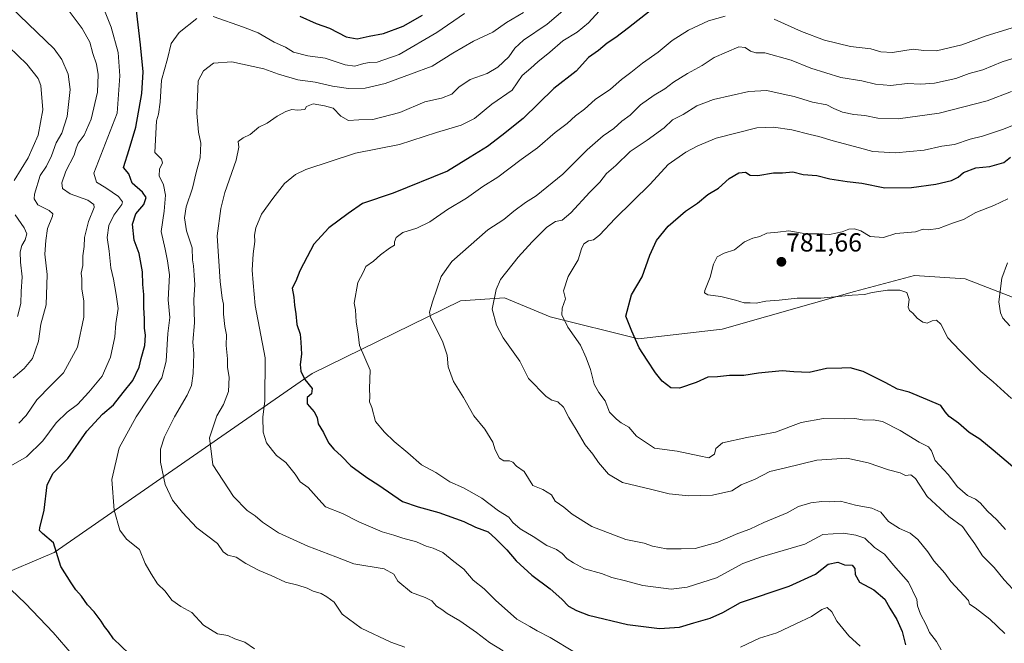
# Model space of a CAD drawing. Units: metres. Extents: x 644826 to 648288, y 4736893 to 4739279.
# Drawn here: x 645336 to 645714, y 4737911 to 4738150 of the extents above; entities that cross this region are included whole.
import ezdxf
from ezdxf.enums import TextEntityAlignment as Align

# ---------------------------------------------------------------- set-up
doc = ezdxf.new("R2010")
doc.units = ezdxf.units.M
doc.header["$MEASUREMENT"] = 0
for name, color, linetype, lineweight in [('Arbolado forestal CxS', 92, 'Continuous', 0), ('Carátula', 7, 'Continuous', 5), ('Curva de nivel maestra', 36, 'Continuous', 30), ('Curva de nivel normal', 36, 'Continuous', 0), ('Punto de cota en terreno', 7, 'Continuous', 0), ('Rótulo de punto de cota en terreno', 19, 'Continuous', 0)]:
    doc.layers.add(name, color=color, linetype=linetype, lineweight=lineweight)
doc.styles.add('Arial', font='txt', dxfattribs={"height": 0.2})

# ---------------------------------------------------------------- blocks, each defined once
blk = doc.blocks.new('*U167')
at = {"layer": 'Curva de nivel normal', "color": 36, "linetype": 'Continuous', "lineweight": 0}
blk.add_polyline3d([(645716.39, 4738004.58, 780), (645709.26, 4738011.03, 780), (645704.56, 4738015, 780), (645696.46, 4738023.04, 780), (645691.9, 4738027.81, 780), (645689.2, 4738033.11, 780), (645687.54, 4738034.66, 780), (645685.91, 4738034.36, 780), (645684.05, 4738033.46, 780), (645682.29, 4738033.85, 780), (645680.21, 4738035.45, 780), (645678.45, 4738037.36, 780), (645677.15, 4738038.3, 780), (645676.75, 4738039.62, 780), (645677.07, 4738042.55, 780), (645676.14, 4738045.23, 780), (645673.56, 4738046.19, 780), (645668.71, 4738046.13, 780), (645662.87, 4738045.29, 780), (645659.89, 4738044.5, 780), (645655.24, 4738044.23, 780), (645643.22, 4738043.1, 780), (645634.14, 4738043.02, 780), (645627.24, 4738042.31, 780), (645622.14, 4738041.91, 780), (645618.36, 4738041.15, 780), (645616.09, 4738041.25, 780), (645613.72, 4738041.29, 780), (645610.45, 4738042.34, 780), (645604.78, 4738043.67, 780), (645599.79, 4738044.36, 780), (645598.57, 4738045.15, 780), (645598.69, 4738046.06, 780), (645600.76, 4738051.1, 780), (645602.03, 4738056.05, 780), (645603.39, 4738058.96, 780), (645606.17, 4738060.29, 780), (645610.01, 4738061.59, 780), (645613.92, 4738064.69, 780), (645617.08, 4738066.13, 780), (645619.84, 4738066.66, 780), (645622.49, 4738067.96, 780), (645626.69, 4738068.43, 780), (645630.93, 4738068.82, 780), (645637.46, 4738067.68, 780), (645642.55, 4738067.74, 780), (645646.47, 4738067.42, 780), (645651.32, 4738068.44, 780), (645653.99, 4738069.53, 780), (645656.07, 4738069.68, 780), (645658.53, 4738068.86, 780), (645662.06, 4738066.7, 780), (645667.26, 4738066.37, 780), (645671.98, 4738067.89, 780), (645679.54, 4738068.49, 780), (645682.47, 4738069.57, 780), (645684.34, 4738069.27, 780), (645688.29, 4738069.8, 780), (645693.65, 4738071.78, 780), (645697.98, 4738073.27, 780), (645702.65, 4738075.88, 780), (645709.54, 4738078.54, 780), (645714.89, 4738081.13, 780)], dxfattribs=at)
blk = doc.blocks.new('*U173')
at = {"layer": 'Curva de nivel normal', "color": 36, "linetype": 'Continuous', "lineweight": 0}
blk.add_polyline3d([(645333.29, 4738012.57, 710), (645337.63, 4738016.09, 710), (645340.78, 4738019.94, 710), (645343.06, 4738026.56, 710), (645343.96, 4738033.14, 710), (645345.97, 4738040.55, 710), (645346.4, 4738052.08, 710), (645345.56, 4738059.98, 710), (645345.89, 4738065.14, 710), (645346.55, 4738069.81, 710), (645348.47, 4738074.5, 710), (645348.56, 4738075.44, 710), (645347.22, 4738076.67, 710), (645342.82, 4738078.87, 710), (645341.46, 4738081.2, 710), (645341.52, 4738082.99, 710), (645343.71, 4738090.04, 710), (645346.11, 4738093.65, 710), (645348.07, 4738097.57, 710), (645349.84, 4738102.63, 710), (645352, 4738106.26, 710), (645354.04, 4738112.65, 710), (645355.16, 4738123.01, 710), (645354.46, 4738128.98, 710), (645352.06, 4738134.58, 710), (645349.14, 4738138.66, 710), (645332.49, 4738154.62, 710)], dxfattribs=at)
blk = doc.blocks.new('*U178')
at = {"layer": 'Curva de nivel normal', "color": 36, "linetype": 'Continuous', "lineweight": 0}
blk.add_polyline3d([(645335.49, 4737995.1, 715), (645338.3, 4737998.06, 715), (645342.38, 4738004.07, 715), (645347.74, 4738009.65, 715), (645352.67, 4738014.48, 715), (645357.98, 4738024.33, 715), (645360.42, 4738035.77, 715), (645360.49, 4738041.89, 715), (645359.73, 4738046.59, 715), (645359.64, 4738050.5, 715), (645359.49, 4738052.69, 715), (645360.05, 4738055.6, 715), (645360.13, 4738059.27, 715), (645360.62, 4738062.93, 715), (645360.69, 4738066.32, 715), (645362.29, 4738072.47, 715), (645364.44, 4738077.87, 715), (645364.32, 4738078.97, 715), (645362.04, 4738080.57, 715), (645355.2, 4738083.06, 715), (645352.29, 4738085.09, 715), (645351.98, 4738087.31, 715), (645353.57, 4738091.75, 715), (645356.8, 4738097.83, 715), (645357.54, 4738100.58, 715), (645358.34, 4738102.53, 715), (645360.6, 4738105.6, 715), (645363.3, 4738111.69, 715), (645365.72, 4738122.08, 715), (645365.99, 4738128.81, 715), (645365.28, 4738132.81, 715), (645363.86, 4738136.88, 715), (645362.73, 4738141.24, 715), (645359.78, 4738146.46, 715), (645354.46, 4738153.64, 715)], dxfattribs=at)
blk = doc.blocks.new('*U181')
at = {"layer": 'Curva de nivel normal', "color": 36, "linetype": 'Continuous', "lineweight": 0}
for points in [[(645658.28, 4737909.62, 745), (645653.94, 4737913.66, 745), (645649.35, 4737919.23, 745), (645647.46, 4737922.81, 745), (645645.57, 4737924.48, 745), (645643.56, 4737923.76, 745), (645639.66, 4737921.08, 745), (645633.66, 4737918.23, 745), (645626.32, 4737914.74, 745), (645619.66, 4737912.68, 745), (645612.32, 4737909.27, 745)], [(645548.67, 4737907.36, 745), (645539.33, 4737913.05, 745), (645534.33, 4737915.56, 745), (645531.58, 4737917.21, 745), (645526.52, 4737920.08, 745), (645518.37, 4737927.27, 745), (645514.06, 4737931.62, 745), (645509.76, 4737934.98, 745), (645506.3, 4737939.2, 745), (645502.44, 4737942.14, 745), (645498.13, 4737945.58, 745), (645494.49, 4737947.25, 745), (645491.81, 4737947.95, 745), (645488.1, 4737949.7, 745), (645482.78, 4737951.04, 745), (645479.38, 4737952.18, 745), (645474.85, 4737953.52, 745), (645471.36, 4737955.08, 745), (645465.92, 4737957.34, 745), (645459.64, 4737960.49, 745), (645453.19, 4737963.08, 745), (645450.64, 4737965.89, 745), (645446.46, 4737970.43, 745), (645443.42, 4737972.63, 745), (645441.56, 4737975.62, 745), (645437.98, 4737980.04, 745), (645434.4, 4737982.82, 745), (645432.8, 4737984.68, 745), (645430.53, 4737987.56, 745), (645429.26, 4737991.74, 745), (645429.11, 4737997.51, 745), (645429.92, 4738003.71, 745), (645430.04, 4738020.22, 745), (645426.25, 4738040.22, 745), (645425.48, 4738048.89, 745), (645425.1, 4738053.76, 745), (645425.36, 4738060.04, 745), (645426.05, 4738064.75, 745), (645425.96, 4738067.24, 745), (645426.42, 4738069.98, 745), (645428.56, 4738075.24, 745), (645432.99, 4738081.21, 745), (645437.45, 4738086.97, 745), (645441.7, 4738090.42, 745), (645445.6, 4738092.35, 745), (645464.7, 4738098.65, 745), (645481.51, 4738101.96, 745), (645495.76, 4738106.57, 745), (645505.2, 4738109.32, 745), (645510.35, 4738112, 745), (645517.01, 4738117.46, 745), (645524.8, 4738122.84, 745), (645528.56, 4738128.43, 745), (645531.93, 4738131.24, 745), (645534.6, 4738133.67, 745), (645539.18, 4738137.39, 745), (645544.21, 4738141.75, 745), (645549.67, 4738145, 745), (645554, 4738148.56, 745), (645558.12, 4738153.08, 745)]]:
    blk.add_polyline3d(points, dxfattribs=at)
blk = doc.blocks.new('*U182')
at = {"layer": 'Curva de nivel normal', "color": 36, "linetype": 'Continuous', "lineweight": 0}
for points in [[(645335.06, 4738036.05, 705), (645336.29, 4738041.02, 705), (645336.36, 4738045.57, 705), (645336.84, 4738051.22, 705), (645336.18, 4738056.89, 705), (645336.03, 4738060.89, 705), (645336.66, 4738063.24, 705), (645337.96, 4738065.41, 705), (645338.55, 4738067.74, 705), (645337.54, 4738070.06, 705), (645334.12, 4738074.98, 705)], [(645333.73, 4738088.21, 705), (645339.08, 4738096.88, 705), (645342.99, 4738105.54, 705), (645344.78, 4738115.21, 705), (645344.02, 4738124.63, 705), (645342.9, 4738127.25, 705), (645338.61, 4738132.71, 705), (645328.1, 4738142.71, 705)]]:
    blk.add_polyline3d(points, dxfattribs=at)
blk = doc.blocks.new('*U184')
at = {"layer": 'Curva de nivel normal', "color": 36, "linetype": 'Continuous', "lineweight": 0}
blk.add_polyline3d([(645548.53, 4738156.94, 740), (645538.18, 4738148.13, 740), (645529.13, 4738141.94, 740), (645525.82, 4738138.96, 740), (645523.46, 4738135.55, 740), (645519.29, 4738131.64, 740), (645515.16, 4738129.24, 740), (645508.67, 4738126.92, 740), (645504.33, 4738123.91, 740), (645501.67, 4738121.21, 740), (645497.67, 4738119.72, 740), (645491.33, 4738118.36, 740), (645481.67, 4738114.18, 740), (645471.33, 4738111.59, 740), (645465.94, 4738111.44, 740), (645461.94, 4738111.22, 740), (645459.07, 4738112.86, 740), (645456.08, 4738115.96, 740), (645452.84, 4738116.79, 740), (645448.44, 4738117.61, 740), (645445.89, 4738116.58, 740), (645445.23, 4738115.35, 740), (645442.42, 4738115.09, 740), (645440.3, 4738115.39, 740), (645437.89, 4738114.68, 740), (645434.64, 4738112.88, 740), (645430.74, 4738110.16, 740), (645427.63, 4738108.62, 740), (645424.32, 4738105.79, 740), (645421.56, 4738104.54, 740), (645419.72, 4738103.09, 740), (645419.88, 4738100.94, 740), (645418.92, 4738095.94, 740), (645414.52, 4738083.62, 740), (645412.96, 4738077.43, 740), (645411.67, 4738066.93, 740), (645412.72, 4738049.44, 740), (645413.52, 4738043.02, 740), (645414.06, 4738040.77, 740), (645414.04, 4738036.87, 740), (645414.58, 4738032.2, 740), (645415.22, 4738028.97, 740), (645415.04, 4738024.89, 740), (645415.6, 4738019.78, 740), (645415.62, 4738016.47, 740), (645416.17, 4738012.78, 740), (645415.99, 4738007.32, 740), (645414.04, 4738002.31, 740), (645411.44, 4737997.91, 740), (645408.65, 4737989.59, 740), (645409.93, 4737979.14, 740), (645417.9, 4737967.06, 740), (645423.14, 4737961.64, 740), (645426.25, 4737959.58, 740), (645428.96, 4737957.18, 740), (645435.2, 4737953.08, 740), (645446.42, 4737947.98, 740), (645457.08, 4737943.96, 740), (645464.01, 4737941.23, 740), (645475.64, 4737939.29, 740), (645479.34, 4737937.23, 740), (645480.89, 4737934.54, 740), (645486.2, 4737930.27, 740), (645491.38, 4737928.31, 740), (645493.92, 4737926.99, 740), (645495.74, 4737925.06, 740), (645497.78, 4737923.71, 740), (645499.81, 4737922.13, 740), (645504.76, 4737919.32, 740), (645511.13, 4737914.96, 740), (645516.13, 4737911.08, 740), (645521.38, 4737907.87, 740)], dxfattribs=at)
blk = doc.blocks.new('*U186')
at = {"layer": 'Curva de nivel normal', "color": 36, "linetype": 'Continuous', "lineweight": 0}
blk.add_polyline3d([(645714.08, 4737954.34, 770), (645710.74, 4737958.15, 770), (645707.16, 4737961.38, 770), (645704.29, 4737964.63, 770), (645702.48, 4737966.04, 770), (645699.45, 4737967.37, 770), (645695.66, 4737970.79, 770), (645692.02, 4737975.48, 770), (645687.11, 4737980.9, 770), (645685.63, 4737984.54, 770), (645684.45, 4737986.02, 770), (645680.91, 4737987.82, 770), (645673.64, 4737992.4, 770), (645666.81, 4737995.83, 770), (645663.27, 4737996.48, 770), (645659.89, 4737996.26, 770), (645656.22, 4737996.96, 770), (645652.23, 4737996.81, 770), (645644.22, 4737996.93, 770), (645635.66, 4737995.46, 770), (645625.77, 4737991.69, 770), (645614.78, 4737989.7, 770), (645605.5, 4737987.59, 770), (645602.96, 4737985.49, 770), (645602.35, 4737983.22, 770), (645600.28, 4737981.92, 770), (645596.51, 4737982.64, 770), (645588.1, 4737984.47, 770), (645579.35, 4737985.54, 770), (645572.52, 4737990.21, 770), (645569.58, 4737993.66, 770), (645566.58, 4737995.27, 770), (645564.77, 4737996.67, 770), (645562.09, 4737999.32, 770), (645560.47, 4738003.7, 770), (645557.98, 4738006.86, 770), (645556.24, 4738010.12, 770), (645554.88, 4738015.77, 770), (645553.18, 4738020.25, 770), (645551.05, 4738025.03, 770), (645546.12, 4738031.95, 770), (645543.8, 4738036.7, 770), (645543.94, 4738039.25, 770), (645545.18, 4738042.76, 770), (645544.49, 4738045.87, 770), (645546.26, 4738051.38, 770), (645550.15, 4738057.75, 770), (645551.38, 4738062.03, 770), (645552.22, 4738063.89, 770), (645554, 4738065.09, 770), (645556, 4738065.46, 770), (645558.33, 4738067.24, 770), (645564.32, 4738073.62, 770), (645577.66, 4738086.79, 770), (645584.66, 4738094.27, 770), (645591.34, 4738099.07, 770), (645596.06, 4738101.43, 770), (645603.01, 4738104.46, 770), (645618.66, 4738108.41, 770), (645624.99, 4738108.67, 770), (645632.01, 4738107.56, 770), (645639.1, 4738105.75, 770), (645642.46, 4738105.01, 770), (645647.92, 4738103.34, 770), (645658.04, 4738100.73, 770), (645663.2, 4738099.26, 770), (645671.88, 4738098.84, 770), (645682.87, 4738099.8, 770), (645689.65, 4738101.31, 770), (645694.51, 4738101.97, 770), (645700.44, 4738103.96, 770), (645705.18, 4738105.23, 770), (645713.21, 4738107.87, 770), (645719.3, 4738110.32, 770)], dxfattribs=at)
blk = doc.blocks.new('*U187')
at = {"layer": 'Curva de nivel normal', "color": 36, "linetype": 'Continuous', "lineweight": 0}
blk.add_polyline3d([(645483.65, 4737909.31, 735), (645478.28, 4737911.18, 735), (645466.88, 4737916.6, 735), (645459.51, 4737921.95, 735), (645456.48, 4737926.56, 735), (645453.68, 4737928.56, 735), (645451.56, 4737929.81, 735), (645448.44, 4737930.72, 735), (645446.19, 4737931.86, 735), (645442.58, 4737933.07, 735), (645437.78, 4737934.17, 735), (645432.3, 4737936.78, 735), (645427.7, 4737938.69, 735), (645422.62, 4737941.37, 735), (645418.87, 4737943.76, 735), (645415.7, 4737944.59, 735), (645413.94, 4737945.83, 735), (645411.76, 4737948.98, 735), (645403.75, 4737954.97, 735), (645398.32, 4737960.87, 735), (645394.42, 4737965.64, 735), (645391.67, 4737971.63, 735), (645389.88, 4737980.14, 735), (645389.92, 4737985.22, 735), (645391.39, 4737989.89, 735), (645395.18, 4737997.55, 735), (645400.14, 4738005.89, 735), (645401.82, 4738009.55, 735), (645402.37, 4738014.22, 735), (645402.69, 4738021.89, 735), (645402.32, 4738026.22, 735), (645402.85, 4738033.55, 735), (645402.71, 4738042.43, 735), (645403.02, 4738048.16, 735), (645402.73, 4738051.94, 735), (645402.57, 4738055.46, 735), (645402.17, 4738057.78, 735), (645401.98, 4738062.3, 735), (645399.89, 4738068.82, 735), (645399.13, 4738073.9, 735), (645399.74, 4738078.13, 735), (645402.1, 4738085.21, 735), (645403.57, 4738091.2, 735), (645405.13, 4738096.84, 735), (645405.36, 4738102.51, 735), (645404.44, 4738106.7, 735), (645403.8, 4738114, 735), (645404.28, 4738126.41, 735), (645406.32, 4738130.21, 735), (645410.24, 4738133.1, 735), (645417.24, 4738133.7, 735), (645429.57, 4738130.97, 735), (645435.18, 4738128.97, 735), (645442.52, 4738126.73, 735), (645449.18, 4738125.87, 735), (645455.84, 4738124.32, 735), (645462.04, 4738123.4, 735), (645468.4, 4738123.6, 735), (645476.09, 4738125.3, 735), (645485.74, 4738128.97, 735), (645494.04, 4738132.01, 735), (645502, 4738137, 735), (645510, 4738141.55, 735), (645517.33, 4738145.02, 735), (645522.67, 4738148.8, 735), (645529.08, 4738152.56, 735)], dxfattribs=at)
blk = doc.blocks.new('*U188')
at = {"layer": 'Curva de nivel normal', "color": 36, "linetype": 'Continuous', "lineweight": 0}
for points in [[(645358.47, 4737903.68, 720), (645348.65, 4737914.86, 720), (645338.08, 4737925.96, 720), (645332.5, 4737931.37, 720)], [(645327.86, 4737976.26, 720), (645338.46, 4737982.26, 720), (645344.77, 4737988.34, 720), (645349.79, 4737995.28, 720), (645354.02, 4737999.36, 720), (645358.02, 4738002.3, 720), (645362.35, 4738007.04, 720), (645367.53, 4738013.22, 720), (645370.69, 4738020.48, 720), (645372.38, 4738028.25, 720), (645372.74, 4738033.34, 720), (645373.65, 4738039.12, 720), (645372.86, 4738044.41, 720), (645371.8, 4738050.34, 720), (645370.84, 4738054.72, 720), (645370.22, 4738061.09, 720), (645369.47, 4738066.34, 720), (645370.06, 4738070.93, 720), (645372.02, 4738074.89, 720), (645375.09, 4738078.96, 720), (645375.27, 4738080.04, 720), (645373.82, 4738082.02, 720), (645368.95, 4738085.33, 720), (645365.31, 4738087.56, 720), (645364.24, 4738090.93, 720), (645373.25, 4738113.96, 720), (645374.29, 4738128.28, 720), (645373.59, 4738137.21, 720), (645370.97, 4738146.98, 720), (645367.62, 4738155.31, 720)]]:
    blk.add_polyline3d(points, dxfattribs=at)
blk = doc.blocks.new('*U191')
at = {"layer": 'Curva de nivel normal', "color": 36, "linetype": 'Continuous', "lineweight": 0}
for points in [[(645728, 4738152.46, 755), (645717.82, 4738147.06, 755), (645706.65, 4738143.6, 755), (645697.34, 4738140.15, 755), (645687.52, 4738137.87, 755), (645682.73, 4738137.96, 755), (645678.64, 4738138.54, 755), (645670.67, 4738137.23, 755), (645666.26, 4738137.49, 755), (645662.41, 4738138.66, 755), (645654.61, 4738139.57, 755), (645644.63, 4738141.91, 755), (645635.72, 4738145.29, 755), (645625.29, 4738150.02, 755)], [(645606.48, 4738151.2, 755), (645600.07, 4738149.4, 755), (645592.42, 4738145.86, 755), (645586.17, 4738141.84, 755), (645580.78, 4738137.34, 755), (645574.81, 4738133.21, 755), (645570.31, 4738129.54, 755), (645566.66, 4738126.88, 755), (645562.49, 4738123.22, 755), (645556.62, 4738119.23, 755), (645552.58, 4738115.55, 755), (645549.06, 4738112.99, 755), (645545.82, 4738110.04, 755), (645541.33, 4738106.57, 755), (645534.56, 4738100.68, 755), (645528.23, 4738096.16, 755), (645519.22, 4738089.42, 755), (645513.56, 4738085.88, 755), (645507.23, 4738081.42, 755), (645499.98, 4738077, 755), (645493.15, 4738072.37, 755), (645488.21, 4738069.94, 755), (645482.78, 4738068.24, 755), (645480.24, 4738066.31, 755), (645479.64, 4738064.69, 755), (645479.58, 4738063.33, 755), (645477.67, 4738062.17, 755), (645474.32, 4738059.73, 755), (645471.59, 4738057.29, 755), (645468.66, 4738055.22, 755), (645467.63, 4738052.89, 755), (645465.53, 4738049.03, 755), (645464.13, 4738041.19, 755), (645464.7, 4738038.62, 755), (645464.91, 4738033.97, 755), (645465.7, 4738029.26, 755), (645466.21, 4738024.98, 755), (645470.35, 4738015.51, 755), (645470.03, 4738008.4, 755), (645470.18, 4738005.22, 755), (645470.06, 4738003.38, 755), (645470.89, 4738001.2, 755), (645472.31, 4737995.79, 755), (645475.78, 4737991.68, 755), (645479.46, 4737988.09, 755), (645484.72, 4737983.82, 755), (645490.05, 4737979.12, 755), (645495.47, 4737976.24, 755), (645500.83, 4737972.72, 755), (645506.17, 4737970.39, 755), (645513.18, 4737966.34, 755), (645519.56, 4737961.5, 755), (645523.46, 4737959.17, 755), (645525.03, 4737957.12, 755), (645527.81, 4737954.59, 755), (645532.81, 4737951.7, 755), (645538.12, 4737948.27, 755), (645541.75, 4737946.68, 755), (645543.97, 4737945.13, 755), (645545.82, 4737943.18, 755), (645548.26, 4737941.67, 755), (645552.55, 4737939.3, 755), (645559.06, 4737937.54, 755), (645563.04, 4737935.97, 755), (645568.31, 4737934.74, 755), (645574.88, 4737932.95, 755), (645585.76, 4737931.53, 755), (645591.94, 4737932.24, 755), (645603.18, 4737935.83, 755), (645613.33, 4737941.36, 755), (645620.45, 4737943.87, 755), (645637.09, 4737948.73, 755), (645643.99, 4737952.48, 755), (645651.9, 4737952.93, 755), (645656.56, 4737952.25, 755), (645660.06, 4737951.06, 755), (645663.75, 4737947.45, 755), (645667.62, 4737944.9, 755), (645671.11, 4737940.74, 755), (645676.79, 4737934.19, 755), (645680.02, 4737927.6, 755), (645680.25, 4737925.14, 755), (645681.39, 4737921.96, 755), (645683.64, 4737917.83, 755), (645684.92, 4737914.92, 755), (645687.62, 4737911.42, 755), (645689.42, 4737908.32, 755)]]:
    blk.add_polyline3d(points, dxfattribs=at)
blk = doc.blocks.new('*U194')
at = {"layer": 'Curva de nivel normal', "color": 36, "linetype": 'Continuous', "lineweight": 0}
blk.add_polyline3d([(645715.66, 4738032.43, 785), (645712.98, 4738035.37, 785), (645712.17, 4738037.47, 785), (645711.5, 4738041.62, 785), (645712.58, 4738050.74, 785), (645714.79, 4738056.58, 785)], dxfattribs=at)
blk = doc.blocks.new('*U199')
at = {"layer": 'Curva de nivel normal', "color": 36, "linetype": 'Continuous', "lineweight": 0}
blk.add_polyline3d([(645716.86, 4737931.48, 765), (645713.55, 4737935.04, 765), (645709.7, 4737939.84, 765), (645705.24, 4737944.3, 765), (645702.24, 4737948.93, 765), (645700.01, 4737952.1, 765), (645697.5, 4737955.48, 765), (645692.25, 4737959.4, 765), (645684.02, 4737967.09, 765), (645679.52, 4737973.94, 765), (645677.75, 4737975.35, 765), (645675.69, 4737975.14, 765), (645673.57, 4737976.06, 765), (645669.15, 4737977.23, 765), (645661.32, 4737979.96, 765), (645653.16, 4737981.71, 765), (645641.66, 4737980.96, 765), (645629.66, 4737977.97, 765), (645623.66, 4737976.63, 765), (645617.99, 4737973.64, 765), (645612.66, 4737971.46, 765), (645609, 4737969.22, 765), (645601.69, 4737967.57, 765), (645592.38, 4737967.28, 765), (645585.07, 4737968.02, 765), (645578.3, 4737969.73, 765), (645567.13, 4737972.41, 765), (645561.74, 4737975.63, 765), (645557.91, 4737980.11, 765), (645555.79, 4737983.26, 765), (645552.8, 4737986.8, 765), (645549.34, 4737992.7, 765), (645546.48, 4737997.3, 765), (645544.42, 4738001.25, 765), (645542.32, 4738003.29, 765), (645540.06, 4738003.93, 765), (645537.86, 4738005.33, 765), (645531.08, 4738012.3, 765), (645527.71, 4738018.93, 765), (645521.3, 4738027.85, 765), (645518.77, 4738032.66, 765), (645517.15, 4738038.8, 765), (645518.6, 4738046.35, 765), (645520.26, 4738050.24, 765), (645527.14, 4738058.76, 765), (645532.44, 4738064.72, 765), (645538.11, 4738070.34, 765), (645541.46, 4738072.44, 765), (645543.92, 4738072.92, 765), (645547.29, 4738075.76, 765), (645554.56, 4738083.7, 765), (645558.43, 4738087.54, 765), (645560.98, 4738090.88, 765), (645564.57, 4738093.96, 765), (645570.09, 4738099.23, 765), (645576.6, 4738103.58, 765), (645583.06, 4738108.42, 765), (645586.32, 4738111.49, 765), (645590.32, 4738113.46, 765), (645595.58, 4738116.8, 765), (645602.02, 4738119.2, 765), (645615.55, 4738122.24, 765), (645622.47, 4738122.64, 765), (645628.69, 4738121.21, 765), (645633, 4738120.4, 765), (645640.01, 4738118.19, 765), (645645.54, 4738117.17, 765), (645648.22, 4738115.76, 765), (645651.46, 4738114.42, 765), (645655.86, 4738113.42, 765), (645660.05, 4738113.06, 765), (645665, 4738112.08, 765), (645672.88, 4738111.77, 765), (645688.56, 4738113.94, 765), (645707.06, 4738118.69, 765), (645716.33, 4738122.31, 765)], dxfattribs=at)
blk = doc.blocks.new('*U201')
at = {"layer": 'Curva de nivel normal', "color": 36, "linetype": 'Continuous', "lineweight": 0}
blk.add_polyline3d([(645713.75, 4737914.55, 760), (645707.98, 4737920.04, 760), (645702.46, 4737924.35, 760), (645700.21, 4737925.73, 760), (645699.86, 4737927.23, 760), (645693.02, 4737934.51, 760), (645690.79, 4737937.68, 760), (645686.56, 4737942.39, 760), (645684.23, 4737945.86, 760), (645680.45, 4737950.54, 760), (645677.41, 4737953, 760), (645673.32, 4737954.78, 760), (645669.09, 4737957.52, 760), (645666.23, 4737961.02, 760), (645662.7, 4737962.62, 760), (645656.48, 4737963.73, 760), (645650.78, 4737965.26, 760), (645646.43, 4737964.98, 760), (645643.6, 4737965.08, 760), (645639.4, 4737964.66, 760), (645634.59, 4737963.25, 760), (645630.32, 4737960.74, 760), (645621.32, 4737957.01, 760), (645615.99, 4737954.5, 760), (645611.32, 4737952.8, 760), (645603.66, 4737949.58, 760), (645594.99, 4737947.12, 760), (645589.66, 4737946.98, 760), (645583.99, 4737947.01, 760), (645578.66, 4737948, 760), (645575.37, 4737949.17, 760), (645568.33, 4737950.6, 760), (645555.3, 4737955.54, 760), (645547.8, 4737960.25, 760), (645544.61, 4737962.98, 760), (645541.3, 4737965.31, 760), (645539.88, 4737967.67, 760), (645536.53, 4737969.75, 760), (645532.69, 4737971.24, 760), (645529.43, 4737976.58, 760), (645526.47, 4737978.73, 760), (645525.07, 4737980.15, 760), (645523.75, 4737980.71, 760), (645521.61, 4737980.76, 760), (645519.89, 4737981.77, 760), (645518.31, 4737984.87, 760), (645517.39, 4737987.88, 760), (645514.35, 4737992.89, 760), (645510.02, 4737997.92, 760), (645506.08, 4738005, 760), (645502.24, 4738011.13, 760), (645500.25, 4738016.8, 760), (645499.86, 4738021.23, 760), (645498.04, 4738026.54, 760), (645493.45, 4738035.64, 760), (645493.07, 4738037.73, 760), (645494.22, 4738041.68, 760), (645497.53, 4738051.32, 760), (645501.6, 4738057.13, 760), (645515.41, 4738069.32, 760), (645521.52, 4738073.17, 760), (645525.42, 4738076.4, 760), (645529.86, 4738079.71, 760), (645534, 4738082.33, 760), (645544.25, 4738090.64, 760), (645553.53, 4738099.95, 760), (645559.74, 4738105.3, 760), (645563.8, 4738108.1, 760), (645566.88, 4738110.93, 760), (645570.08, 4738113.28, 760), (645574.06, 4738117.14, 760), (645579.24, 4738120.88, 760), (645583.38, 4738123.28, 760), (645586.61, 4738125.85, 760), (645591.99, 4738129.24, 760), (645597.66, 4738132.31, 760), (645602.32, 4738135.38, 760), (645611.7, 4738139.39, 760), (645614.22, 4738139.2, 760), (645616.18, 4738137.73, 760), (645618.22, 4738137.12, 760), (645621.75, 4738137.06, 760), (645631.79, 4738134.25, 760), (645639.32, 4738131.18, 760), (645650.88, 4738127.67, 760), (645658.89, 4738126.39, 760), (645664.21, 4738125.15, 760), (645670.07, 4738124.54, 760), (645676.28, 4738125.33, 760), (645681.52, 4738125.09, 760), (645686.86, 4738125.44, 760), (645694.96, 4738127.27, 760), (645700.13, 4738129.13, 760), (645705.39, 4738130.64, 760), (645712.76, 4738133.64, 760), (645721.29, 4738136.36, 760)], dxfattribs=at)
blk = doc.blocks.new('*U204')
at = {"layer": 'Curva de nivel normal', "color": 36, "linetype": 'Continuous', "lineweight": 0}
for points in [[(645506.52, 4738152.16, 730), (645495.89, 4738144.85, 730), (645481.47, 4738136.53, 730), (645473, 4738133.54, 730), (645470.05, 4738133.43, 730), (645467.87, 4738133.02, 730), (645464.39, 4738132, 730), (645460.75, 4738132.45, 730), (645453.06, 4738135.03, 730), (645446.42, 4738135.96, 730), (645440.88, 4738137.42, 730), (645437.81, 4738139.22, 730), (645433.44, 4738141.14, 730), (645427.28, 4738144.8, 730), (645421.74, 4738146.89, 730), (645410.13, 4738150.99, 730)], [(645403.82, 4738150.22, 730), (645397.07, 4738144.9, 730), (645393.94, 4738140.72, 730), (645392.58, 4738134.81, 730), (645390.23, 4738126.61, 730), (645389.71, 4738118.14, 730), (645389.1, 4738113.54, 730), (645388.33, 4738111.01, 730), (645387.76, 4738098.96, 730), (645390.25, 4738096.29, 730), (645390.7, 4738094.9, 730), (645389.52, 4738092.56, 730), (645389.39, 4738089.93, 730), (645390.97, 4738086.5, 730), (645391.74, 4738082.61, 730), (645391.23, 4738076.43, 730), (645390.09, 4738068.63, 730), (645391.69, 4738061.9, 730), (645392.53, 4738057.44, 730), (645393.3, 4738051.98, 730), (645392.82, 4738042.41, 730), (645393.44, 4738035.6, 730), (645392.66, 4738029.55, 730), (645392.02, 4738018.89, 730), (645390.44, 4738012.55, 730), (645385.5, 4738005.18, 730), (645380.58, 4737997.58, 730), (645374.06, 4737985.7, 730), (645371.22, 4737973.53, 730), (645372.08, 4737961.84, 730), (645374.26, 4737954.16, 730), (645376.88, 4737950.68, 730), (645381.81, 4737946.78, 730), (645383.96, 4737941.38, 730), (645386.3, 4737937.43, 730), (645388.71, 4737933.6, 730), (645391.63, 4737930.74, 730), (645394.23, 4737927.35, 730), (645397.68, 4737924.88, 730), (645401.95, 4737922.53, 730), (645406.35, 4737917.78, 730), (645411.68, 4737914.38, 730), (645415.68, 4737913.71, 730), (645418.41, 4737912.49, 730), (645422.2, 4737911.26, 730), (645425.99, 4737908.66, 730)]]:
    blk.add_polyline3d(points, dxfattribs=at)
blk = doc.blocks.new('*U212')
at = {"layer": 'Curva de nivel maestra', "color": 36, "linetype": 'Continuous', "lineweight": 30}
for points in [[(645377.73, 4737906.88, 725), (645371.86, 4737912.51, 725), (645369.92, 4737915.3, 725), (645368.45, 4737917.18, 725), (645367.14, 4737919.28, 725), (645364.36, 4737922.81, 725), (645361.88, 4737925.48, 725), (645359.52, 4737928.88, 725), (645357.44, 4737931.23, 725), (645355.64, 4737933.9, 725), (645351.59, 4737940.15, 725), (645348.83, 4737949.23, 725), (645344.65, 4737952.86, 725), (645343.45, 4737954.05, 725), (645343.53, 4737955.08, 725), (645345.24, 4737961.76, 725), (645346.41, 4737971.56, 725), (645348.72, 4737975.99, 725), (645354.35, 4737981.55, 725), (645361.66, 4737992.03, 725), (645367.57, 4737998.64, 725), (645371.9, 4738002.23, 725), (645375.61, 4738006.97, 725), (645379.28, 4738011.55, 725), (645381.67, 4738016.56, 725), (645382.45, 4738019.93, 725), (645383.91, 4738024.9, 725), (645384.12, 4738028.89, 725), (645383.71, 4738031.54, 725), (645383.77, 4738035.17, 725), (645383.5, 4738039.48, 725), (645383.49, 4738044.48, 725), (645383.08, 4738048.3, 725), (645382.93, 4738053.14, 725), (645381.69, 4738060.23, 725), (645379.82, 4738065.36, 725), (645379.18, 4738071.42, 725), (645380.37, 4738075.36, 725), (645383.44, 4738078.98, 725), (645384.42, 4738081.64, 725), (645383.02, 4738083.64, 725), (645378.97, 4738087.19, 725), (645377.66, 4738090.69, 725), (645375.7, 4738093.21, 725), (645377.88, 4738100.11, 725), (645380.36, 4738108.66, 725), (645382.77, 4738121.54, 725), (645383.23, 4738129.88, 725), (645382.23, 4738140.21, 725), (645380.72, 4738153.3, 725)], [(645443.36, 4738151.12, 725), (645449.59, 4738148.33, 725), (645454.65, 4738146.54, 725), (645461.16, 4738143.23, 725), (645465.32, 4738142.49, 725), (645469.96, 4738143.48, 725), (645475.37, 4738144.46, 725), (645483, 4738147.34, 725), (645490.43, 4738151.54, 725)]]:
    blk.add_polyline3d(points, dxfattribs=at)
blk = doc.blocks.new('*U213')
at = {"layer": 'Curva de nivel maestra', "color": 36, "linetype": 'Continuous', "lineweight": 30}
blk.add_polyline3d([(645577.68, 4738153.21, 750), (645569.43, 4738146.74, 750), (645564.55, 4738142.94, 750), (645561.22, 4738140.8, 750), (645557.89, 4738137.98, 750), (645554, 4738135.36, 750), (645549.29, 4738130.08, 750), (645540.82, 4738123.47, 750), (645529.02, 4738111.9, 750), (645520.87, 4738105.38, 750), (645515.26, 4738101.21, 750), (645508.63, 4738097.15, 750), (645500, 4738091.7, 750), (645479.08, 4738083.36, 750), (645467.4, 4738079.4, 750), (645461.82, 4738075.52, 750), (645454.43, 4738069.97, 750), (645448.7, 4738063.72, 750), (645446.13, 4738058.89, 750), (645443.37, 4738053.55, 750), (645441.79, 4738049.55, 750), (645440.38, 4738046.89, 750), (645441.02, 4738043.42, 750), (645441.34, 4738040.34, 750), (645441.82, 4738037.04, 750), (645442.12, 4738032.99, 750), (645443.4, 4738029.28, 750), (645443.65, 4738026.2, 750), (645443.97, 4738021.63, 750), (645443.5, 4738017.6, 750), (645443.68, 4738015.03, 750), (645445.3, 4738011.93, 750), (645448, 4738008.4, 750), (645447.78, 4738006.45, 750), (645446.16, 4738005, 750), (645446.19, 4738002.55, 750), (645448.79, 4737999.48, 750), (645449.93, 4737997.26, 750), (645450.4, 4737994.95, 750), (645452.46, 4737991.61, 750), (645454.33, 4737987.66, 750), (645456.31, 4737985.13, 750), (645459.32, 4737982.53, 750), (645462.88, 4737978.78, 750), (645468.99, 4737974.26, 750), (645473.67, 4737971.42, 750), (645482.69, 4737965.15, 750), (645488.76, 4737963.05, 750), (645496.66, 4737960.85, 750), (645506.22, 4737957.44, 750), (645510.76, 4737955.32, 750), (645515.59, 4737953.48, 750), (645518.56, 4737950.79, 750), (645522.71, 4737946.6, 750), (645526.28, 4737942.42, 750), (645532.27, 4737936.87, 750), (645539.37, 4737931.65, 750), (645543.81, 4737927.69, 750), (645546.37, 4737925.04, 750), (645549.5, 4737923.34, 750), (645554.02, 4737921.59, 750), (645568.97, 4737918.02, 750), (645581.26, 4737916.41, 750), (645588.94, 4737916.9, 750), (645594.41, 4737918.61, 750), (645600.73, 4737920.4, 750), (645605.59, 4737922.6, 750), (645612.32, 4737926.42, 750), (645631.07, 4737932.68, 750), (645641.17, 4737937.33, 750), (645645.95, 4737941.09, 750), (645649.66, 4737941.83, 750), (645652.28, 4737940.86, 750), (645655.22, 4737940.68, 750), (645656.28, 4737939.48, 750), (645656.4, 4737937.13, 750), (645658.01, 4737934.24, 750), (645663.53, 4737931.2, 750), (645667.73, 4737927.67, 750), (645669.65, 4737924.23, 750), (645672.4, 4737919.88, 750), (645674.37, 4737915.34, 750), (645675.62, 4737910.23, 750)], dxfattribs=at)
blk = doc.blocks.new('*U217')
at = {"layer": 'Curva de nivel maestra', "color": 36, "linetype": 'Continuous', "lineweight": 30}
blk.add_polyline3d([(645721.85, 4737974.22, 775), (645709.3, 4737984.78, 775), (645704.18, 4737989.07, 775), (645700.07, 4737991.58, 775), (645695.98, 4737995.12, 775), (645692.45, 4737997.68, 775), (645690.86, 4737999.48, 775), (645689.21, 4738001.92, 775), (645684.09, 4738004.15, 775), (645677.1, 4738007, 775), (645672.6, 4738008.17, 775), (645667.83, 4738010.74, 775), (645659.44, 4738014.92, 775), (645654.39, 4738016.39, 775), (645651.21, 4738016.28, 775), (645645.34, 4738016.05, 775), (645638.72, 4738014.55, 775), (645632.78, 4738014.79, 775), (645628.32, 4738015.23, 775), (645619.32, 4738014.32, 775), (645613.66, 4738013.46, 775), (645608.21, 4738013.36, 775), (645603.53, 4738012.86, 775), (645599.88, 4738012.83, 775), (645595.32, 4738010.73, 775), (645588.99, 4738008.59, 775), (645585.67, 4738008.75, 775), (645582.38, 4738011.22, 775), (645579.76, 4738014.4, 775), (645576.58, 4738019.34, 775), (645573.54, 4738023.97, 775), (645570.7, 4738030.44, 775), (645568.38, 4738036.16, 775), (645570.57, 4738044.37, 775), (645574.61, 4738051.22, 775), (645577.55, 4738059.54, 775), (645580.14, 4738065.16, 775), (645584.59, 4738070.61, 775), (645591.25, 4738076.39, 775), (645595.94, 4738079.52, 775), (645599.86, 4738082.8, 775), (645603.96, 4738085.26, 775), (645607.99, 4738088.89, 775), (645611.73, 4738091.16, 775), (645614.27, 4738091.34, 775), (645616.06, 4738090.25, 775), (645618.99, 4738090.13, 775), (645624.99, 4738091.12, 775), (645628.45, 4738091.08, 775), (645632.51, 4738091.47, 775), (645636.45, 4738090.47, 775), (645641.66, 4738090.03, 775), (645646.66, 4738088.87, 775), (645653.32, 4738087.73, 775), (645658.93, 4738087.18, 775), (645667.76, 4738085.42, 775), (645677.92, 4738085.47, 775), (645687.31, 4738086.77, 775), (645693.3, 4738088.2, 775), (645695.93, 4738089.46, 775), (645697.97, 4738091.26, 775), (645702.67, 4738093.08, 775), (645708.07, 4738093.6, 775), (645713.34, 4738095.05, 775), (645715.98, 4738097.11, 775)], dxfattribs=at)
blk = doc.blocks.new('5PATER')
at = {"layer": 'Carátula', "linetype": 'Continuous', "lineweight": 5}
h = blk.add_hatch(color=250, dxfattribs=at)
edge = h.paths.add_edge_path()
edge.add_ellipse((0, 0.01), major_axis=(-1.33, -1.34), ratio=0.999422, start_angle=0, end_angle=360)

msp = doc.modelspace()

# ---------------------------------------------------------------- linework, layer by layer
at = {"layer": 'Arbolado forestal CxS', "color": 92, "linetype": 'Continuous', "lineweight": 0}
for points in [[(645717.36, 4738043.15, 786.62), (645698.52, 4738050.51, 783.42), (645679.16, 4738051.72, 780.87), (645656.17, 4738045.67, 779.67), (645605.35, 4738031.14, 777.3), (645573.22, 4738027.43, 775.41), (645539.34, 4738035.91, 769.18), (645521.85, 4738043.25, 766.05), (645504.91, 4738042.04, 762.6), (645448.04, 4738014.19, 750.92), (645349.06, 4737945.51, 725.16), (645326.07, 4737935.82, 719.33)], [(645326.07, 4737935.82, 719.33), (645349.06, 4737945.51, 725.16), (645448.04, 4738014.19, 750.92), (645504.91, 4738042.04, 762.6), (645521.85, 4738043.25, 766.05), (645539.34, 4738035.91, 769.18), (645573.22, 4738027.43, 775.41), (645605.35, 4738031.14, 777.3), (645656.17, 4738045.67, 779.67), (645679.16, 4738051.72, 780.87), (645698.52, 4738050.51, 783.42), (645717.36, 4738043.15, 786.62)], [(645326.07, 4737935.82, 719.33), (645349.06, 4737945.51, 725.16), (645448.04, 4738014.19, 750.92), (645504.91, 4738042.04, 762.6), (645521.85, 4738043.25, 766.05), (645539.34, 4738035.91, 769.18), (645573.22, 4738027.43, 775.41), (645605.35, 4738031.14, 777.3), (645656.17, 4738045.67, 779.67), (645679.16, 4738051.72, 780.87), (645698.52, 4738050.51, 783.42), (645717.36, 4738043.15, 786.62)], [(645326.07, 4737935.82, 719.33), (645349.06, 4737945.51, 725.16), (645448.04, 4738014.19, 750.92), (645504.91, 4738042.04, 762.6), (645521.85, 4738043.25, 766.05), (645539.34, 4738035.91, 769.18), (645573.22, 4738027.43, 775.41), (645605.35, 4738031.14, 777.3), (645656.17, 4738045.67, 779.67), (645679.16, 4738051.72, 780.87), (645698.52, 4738050.51, 783.42), (645717.36, 4738043.15, 786.62)]]:
    msp.add_polyline3d(points, dxfattribs=at)

# ---------------------------------------------------------------- block references
at = {"layer": 'Curva de nivel maestra', "color": 36, "linetype": 'Continuous', "lineweight": 30}
for name in ['*U217', '*U212', '*U213']:
    msp.add_blockref(name, (0, 0), dxfattribs=at)
at = {"layer": 'Curva de nivel normal', "color": 36, "linetype": 'Continuous', "lineweight": 0}
for name in ['*U167', '*U194', '*U201', '*U199', '*U186', '*U191', '*U182', '*U173', '*U178', '*U188', '*U204', '*U187', '*U184', '*U181']:
    msp.add_blockref(name, (0, 0), dxfattribs=at)
at = {"layer": 'Punto de cota en terreno', "linetype": 'Continuous', "lineweight": 0}
msp.add_blockref('5PATER', (645628.07, 4738057, 781.66), dxfattribs=at)

# ---------------------------------------------------------------- texts
at = {"layer": 'Rótulo de punto de cota en terreno', "color": 19, "linetype": 'Continuous', "lineweight": 0, "style": 'Arial'}
msp.add_text('781,66', height=7, dxfattribs=at).set_placement((645629.83, 4738058.76), align=Align.BOTTOM_LEFT)

doc.saveas('drawing.dxf')
